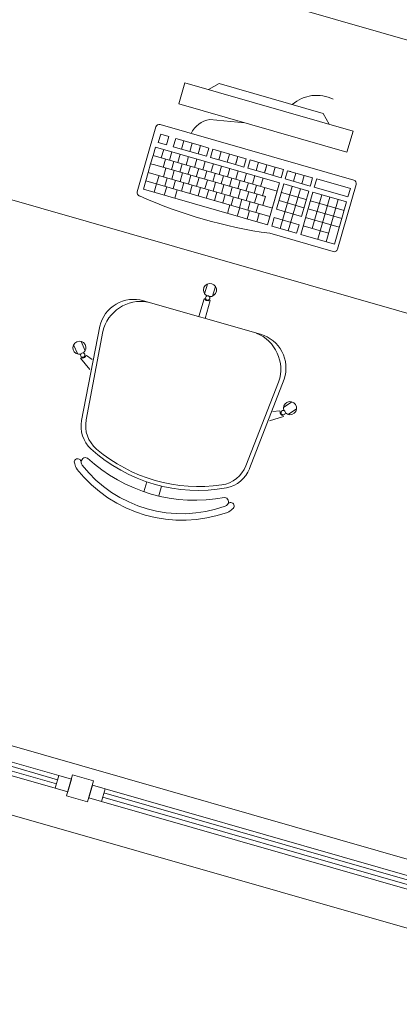
# Model space of a CAD drawing. Extents: x -5676 to -5473, y 1200 to 1564.
# Drawn here: x -5592 to -5591, y 1292 to 1295 of the extents above; entities that cross this region are included whole.
import ezdxf

# ---------------------------------------------------------------- set-up
doc = ezdxf.new("R2010")
doc.units = 0
doc.header["$LTSCALE"] = 4
doc.header["$MEASUREMENT"] = 0
doc.layers.add('CONSTRUIR', color=9, linetype='CONTINUOUS', lineweight=20)
doc.layers.add('MOBILIÁRIO', color=9, linetype='CONTINUOUS', lineweight=20)

msp = doc.modelspace()

# ---------------------------------------------------------------- linework, layer by layer
at = {"layer": 'CONSTRUIR'}
for p, q in [((-5594.3516, 1293.5899), (-5589.0148, 1292.0578)), ((-5594.3937, 1293.4432), (-5585.6414, 1290.9333))]:
    msp.add_line(p, q, dxfattribs=at)
at = {"layer": 'MOBILIÁRIO'}
for p, q in [((-5591.952, 1294.4782, 1775.0152), (-5591.9382, 1294.5263, 1775.0152)), ((-5591.5538, 1294.4159, 1775.0152), (-5591.9382, 1294.5263, 1775.0152)), ((-5591.8592, 1294.5244, 1775.0152), (-5591.8839, 1294.5107, 1775.0152)), ((-5591.6218, 1294.4562, 1775.0152), (-5591.8592, 1294.5244, 1775.0152)), ((-5591.5676, 1294.3678, 1775.0152), (-5591.952, 1294.4782, 1775.0152)), ((-5591.881, 1294.4423, 1775.0152), (-5591.8012, 1294.4349, 1775.0152)), ((-5591.6218, 1294.4562, 1775.0152), (-5591.6081, 1294.4315, 1775.0152)), ((-5592.0469, 1294.2774, 1775.0152), (-5592.0044, 1294.4254, 1775.0152)), ((-5591.9945, 1294.4309, 1775.0152), (-5591.5521, 1294.3039, 1775.0152)), ((-5591.9932, 1294.4087, 1775.0152), (-5591.9986, 1294.3898, 1775.0152)), ((-5591.9932, 1294.4087, 1775.0152), (-5591.9743, 1294.4033, 1775.0152)), ((-5591.9743, 1294.4033, 1775.0152), (-5591.9797, 1294.3844, 1775.0152)), ((-5591.9589, 1294.3989, 1775.0152), (-5591.9644, 1294.3799, 1775.0152)), ((-5591.9589, 1294.3989, 1775.0152), (-5591.9022, 1294.3826, 1775.0152)), ((-5591.5538, 1294.4159, 1775.0152), (-5591.5676, 1294.3678, 1775.0152)), ((-5592.0052, 1294.3792, 1775.0152), (-5592.0107, 1294.3601, 1775.0152)), ((-5592.0052, 1294.3792, 1775.0152), (-5591.7215, 1294.2977, 1775.0152)), ((-5591.9797, 1294.3844, 1775.0152), (-5591.9986, 1294.3898, 1775.0152)), ((-5591.9076, 1294.3637, 1775.0152), (-5591.9644, 1294.3799, 1775.0152)), ((-5591.94, 1294.3934, 1775.0152), (-5591.9455, 1294.3745, 1775.0152)), ((-5591.9211, 1294.388, 1775.0152), (-5591.9265, 1294.3691, 1775.0152)), ((-5591.9022, 1294.3826, 1775.0152), (-5591.9076, 1294.3637, 1775.0152)), ((-5591.9022, 1294.3826, 1775.0152), (-5591.9076, 1294.3637, 1775.0152)), ((-5591.9022, 1294.3826, 1775.0152), (-5591.9063, 1294.3681, 1775.0152)), ((-5591.9022, 1294.3826, 1775.0152), (-5591.8833, 1294.3771, 1775.0152)), ((-5591.9022, 1294.3826, 1775.0152), (-5591.8833, 1294.3771, 1775.0152)), ((-5591.8833, 1294.3771, 1775.0152), (-5591.8887, 1294.3582, 1775.0152)), ((-5591.8833, 1294.3771, 1775.0152), (-5591.8887, 1294.3582, 1775.0152)), ((-5592.0161, 1294.3412, 1775.0152), (-5592.0107, 1294.3601, 1775.0152)), ((-5592.0107, 1294.3601, 1775.0152), (-5591.7269, 1294.2786, 1775.0152)), ((-5591.9863, 1294.3738, 1775.0152), (-5591.9918, 1294.3546, 1775.0152)), ((-5591.9674, 1294.3683, 1775.0152), (-5591.9729, 1294.3492, 1775.0152)), ((-5591.9485, 1294.3629, 1775.0152), (-5591.9539, 1294.3438, 1775.0152)), ((-5591.9295, 1294.3575, 1775.0152), (-5591.935, 1294.3383, 1775.0152)), ((-5591.8887, 1294.3582, 1775.0152), (-5591.9076, 1294.3637, 1775.0152)), ((-5591.8737, 1294.3744, 1775.0152), (-5591.8791, 1294.3555, 1775.0152)), ((-5591.8223, 1294.3392, 1775.0152), (-5591.8791, 1294.3555, 1775.0152)), ((-5591.8737, 1294.3744, 1775.0152), (-5591.8169, 1294.3581, 1775.0152)), ((-5591.8547, 1294.3689, 1775.0152), (-5591.8602, 1294.35, 1775.0152)), ((-5591.8358, 1294.3635, 1775.0152), (-5591.8413, 1294.3446, 1775.0152)), ((-5591.8169, 1294.3581, 1775.0152), (-5591.8223, 1294.3392, 1775.0152)), ((-5591.8169, 1294.3581, 1775.0152), (-5591.8223, 1294.3392, 1775.0152)), ((-5591.8169, 1294.3581, 1775.0152), (-5591.8211, 1294.3437, 1775.0152)), ((-5591.8169, 1294.3581, 1775.0152), (-5591.798, 1294.3527, 1775.0152)), ((-5591.8169, 1294.3581, 1775.0152), (-5591.798, 1294.3527, 1775.0152)), ((-5591.798, 1294.3527, 1775.0152), (-5591.8034, 1294.3337, 1775.0152)), ((-5592.0218, 1294.3215, 1775.0152), (-5592.0161, 1294.3412, 1775.0152)), ((-5592.0064, 1294.3384, 1775.0152), (-5592.0161, 1294.3412, 1775.0152)), ((-5592.0064, 1294.3384, 1775.0152), (-5591.7541, 1294.266, 1775.0152)), ((-5591.9875, 1294.333, 1775.0152), (-5591.9821, 1294.3519, 1775.0152)), ((-5591.9811, 1294.3312, 1775.0152), (-5591.9868, 1294.3114, 1775.0152)), ((-5591.9686, 1294.3276, 1775.0152), (-5591.9632, 1294.3464, 1775.0152)), ((-5591.9497, 1294.3222, 1775.0152), (-5591.9443, 1294.341, 1775.0152)), ((-5591.9308, 1294.3167, 1775.0152), (-5591.9253, 1294.3356, 1775.0152)), ((-5591.9106, 1294.352, 1775.0152), (-5591.9161, 1294.3329, 1775.0152)), ((-5591.9118, 1294.3113, 1775.0152), (-5591.9064, 1294.3301, 1775.0152)), ((-5591.8917, 1294.3466, 1775.0152), (-5591.8972, 1294.3275, 1775.0152)), ((-5591.8728, 1294.3412, 1775.0152), (-5591.8783, 1294.322, 1775.0152)), ((-5591.8539, 1294.3357, 1775.0152), (-5591.8594, 1294.3166, 1775.0152)), ((-5591.835, 1294.3303, 1775.0152), (-5591.8404, 1294.3112, 1775.0152)), ((-5591.8034, 1294.3337, 1775.0152), (-5591.8223, 1294.3392, 1775.0152)), ((-5591.7884, 1294.3499, 1775.0152), (-5591.7938, 1294.331, 1775.0152)), ((-5591.756, 1294.3201, 1775.0152), (-5591.7938, 1294.331, 1775.0152)), ((-5591.7884, 1294.3499, 1775.0152), (-5591.7505, 1294.339, 1775.0152)), ((-5591.7884, 1294.3499, 1775.0152), (-5591.7505, 1294.339, 1775.0152)), ((-5591.7761, 1294.3464, 1775.0152), (-5591.7884, 1294.3499, 1775.0152)), ((-5591.7695, 1294.3445, 1775.0152), (-5591.7749, 1294.3255, 1775.0152)), ((-5591.7505, 1294.339, 1775.0152), (-5591.756, 1294.3201, 1775.0152)), ((-5591.7505, 1294.339, 1775.0152), (-5591.756, 1294.3201, 1775.0152)), ((-5591.7505, 1294.339, 1775.0152), (-5591.756, 1294.3201, 1775.0152)), ((-5591.7505, 1294.339, 1775.0152), (-5591.7547, 1294.3246, 1775.0152)), ((-5591.7505, 1294.339, 1775.0152), (-5591.7547, 1294.3246, 1775.0152)), ((-5591.7505, 1294.339, 1775.0152), (-5591.7127, 1294.3282, 1775.0152)), ((-5591.7505, 1294.339, 1775.0152), (-5591.7127, 1294.3282, 1775.0152)), ((-5591.7505, 1294.339, 1775.0152), (-5591.7127, 1294.3282, 1775.0152)), ((-5591.7316, 1294.3336, 1775.0152), (-5591.7371, 1294.3147, 1775.0152)), ((-5592.0273, 1294.3024, 1775.0152), (-5592.0218, 1294.3215, 1775.0152)), ((-5592.0218, 1294.3215, 1775.0152), (-5591.738, 1294.24, 1775.0152)), ((-5591.997, 1294.3144, 1775.0152), (-5592.0025, 1294.2951, 1775.0152)), ((-5591.9781, 1294.3089, 1775.0152), (-5591.9836, 1294.2897, 1775.0152)), ((-5591.9622, 1294.3257, 1775.0152), (-5591.9678, 1294.306, 1775.0152)), ((-5591.9433, 1294.3203, 1775.0152), (-5591.9489, 1294.3006, 1775.0152)), ((-5591.9243, 1294.3149, 1775.0152), (-5591.93, 1294.2951, 1775.0152)), ((-5591.9054, 1294.3095, 1775.0152), (-5591.9111, 1294.2897, 1775.0152)), ((-5591.8929, 1294.3059, 1775.0152), (-5591.8875, 1294.3247, 1775.0152)), ((-5591.874, 1294.3004, 1775.0152), (-5591.8686, 1294.3193, 1775.0152)), ((-5591.8551, 1294.295, 1775.0152), (-5591.8497, 1294.3138, 1775.0152)), ((-5591.8362, 1294.2896, 1775.0152), (-5591.8308, 1294.3084, 1775.0152)), ((-5591.816, 1294.3249, 1775.0152), (-5591.8215, 1294.3058, 1775.0152)), ((-5591.7971, 1294.3194, 1775.0152), (-5591.8026, 1294.3003, 1775.0152)), ((-5591.7782, 1294.314, 1775.0152), (-5591.7837, 1294.2949, 1775.0152)), ((-5591.7593, 1294.3086, 1775.0152), (-5591.7648, 1294.2895, 1775.0152)), ((-5591.7181, 1294.3093, 1775.0152), (-5591.756, 1294.3201, 1775.0152)), ((-5591.7127, 1294.3282, 1775.0152), (-5591.7181, 1294.3093, 1775.0152)), ((-5591.7085, 1294.3065, 1775.0152), (-5591.7031, 1294.3254, 1775.0152)), ((-5591.7031, 1294.3254, 1775.0152), (-5591.6955, 1294.3232, 1775.0152)), ((-5591.7031, 1294.3254, 1775.0152), (-5591.6955, 1294.3232, 1775.0152)), ((-5591.7031, 1294.3254, 1775.0152), (-5591.6464, 1294.3091, 1775.0152)), ((-5591.6896, 1294.3011, 1775.0152), (-5591.6842, 1294.32, 1775.0152)), ((-5591.6707, 1294.2956, 1775.0152), (-5591.6653, 1294.3145, 1775.0152)), ((-5591.6505, 1294.2947, 1775.0152), (-5591.6464, 1294.3091, 1775.0152)), ((-5592.0273, 1294.3024, 1775.0152), (-5592.0328, 1294.2831, 1775.0152)), ((-5592.0273, 1294.3022, 1775.0152), (-5591.7436, 1294.2208, 1775.0152)), ((-5592.0025, 1294.2953, 1775.0152), (-5592.008, 1294.276, 1775.0152)), ((-5591.9795, 1294.2887, 1775.0152), (-5591.985, 1294.2693, 1775.0152)), ((-5591.9592, 1294.3035, 1775.0152), (-5591.9647, 1294.2843, 1775.0152)), ((-5591.9403, 1294.2981, 1775.0152), (-5591.9458, 1294.2788, 1775.0152)), ((-5591.9213, 1294.2926, 1775.0152), (-5591.9269, 1294.2734, 1775.0152)), ((-5591.9024, 1294.2872, 1775.0152), (-5591.9079, 1294.268, 1775.0152)), ((-5591.8865, 1294.304, 1775.0152), (-5591.8922, 1294.2843, 1775.0152)), ((-5591.8676, 1294.2986, 1775.0152), (-5591.8733, 1294.2788, 1775.0152)), ((-5591.8487, 1294.2932, 1775.0152), (-5591.8543, 1294.2734, 1775.0152)), ((-5591.8298, 1294.2877, 1775.0152), (-5591.8354, 1294.268, 1775.0152)), ((-5591.8173, 1294.2841, 1775.0152), (-5591.8118, 1294.303, 1775.0152)), ((-5591.7983, 1294.2787, 1775.0152), (-5591.7929, 1294.2975, 1775.0152)), ((-5591.7794, 1294.2733, 1775.0152), (-5591.774, 1294.2921, 1775.0152)), ((-5591.7605, 1294.2678, 1775.0152), (-5591.7551, 1294.2867, 1775.0152)), ((-5591.7215, 1294.2977, 1775.0152), (-5591.7491, 1294.2016, 1775.0152)), ((-5591.7118, 1294.295, 1775.0152), (-5591.7284, 1294.2372, 1775.0152)), ((-5591.7205, 1294.1934, 1775.0152), (-5591.6929, 1294.2895, 1775.0152)), ((-5591.7118, 1294.295, 1775.0152), (-5591.6551, 1294.2787, 1775.0152)), ((-5591.6518, 1294.2902, 1775.0152), (-5591.7085, 1294.3065, 1775.0152)), ((-5591.6505, 1294.2947, 1775.0152), (-5591.6518, 1294.2902, 1775.0152)), ((-5591.6422, 1294.2874, 1775.0152), (-5591.6367, 1294.3064, 1775.0152)), ((-5591.5653, 1294.2654, 1775.0152), (-5591.6422, 1294.2874, 1775.0152)), ((-5591.6367, 1294.3064, 1775.0152), (-5591.5598, 1294.2843, 1775.0152)), ((-5591.5466, 1294.294, 1775.0152), (-5591.5891, 1294.146, 1775.0152)), ((-5592.0328, 1294.2831, 1775.0152), (-5591.7491, 1294.2016, 1775.0152)), ((-5591.9554, 1294.2817, 1775.0152), (-5591.9609, 1294.2624, 1775.0152)), ((-5591.8835, 1294.2818, 1775.0152), (-5591.889, 1294.2625, 1775.0152)), ((-5591.8646, 1294.2763, 1775.0152), (-5591.8701, 1294.2571, 1775.0152)), ((-5591.8457, 1294.2709, 1775.0152), (-5591.8512, 1294.2517, 1775.0152)), ((-5591.8268, 1294.2655, 1775.0152), (-5591.8323, 1294.2462, 1775.0152)), ((-5591.8108, 1294.2823, 1775.0152), (-5591.8165, 1294.2625, 1775.0152)), ((-5591.7919, 1294.2769, 1775.0152), (-5591.7976, 1294.2571, 1775.0152)), ((-5591.773, 1294.2714, 1775.0152), (-5591.7787, 1294.2517, 1775.0152)), ((-5591.7605, 1294.2678, 1775.0152), (-5591.7541, 1294.266, 1775.0152)), ((-5591.7541, 1294.266, 1775.0152), (-5591.7598, 1294.2462, 1775.0152)), ((-5591.7269, 1294.2786, 1775.0152), (-5591.7345, 1294.2522, 1775.0152)), ((-5591.7173, 1294.2758, 1775.0152), (-5591.6606, 1294.2595, 1775.0152)), ((-5591.7016, 1294.188, 1775.0152), (-5591.674, 1294.2841, 1775.0152)), ((-5591.6455, 1294.2759, 1775.0152), (-5591.6731, 1294.1798, 1775.0152)), ((-5591.6551, 1294.2787, 1775.0152), (-5591.6717, 1294.221, 1775.0152)), ((-5591.6253, 1294.2701, 1775.0152), (-5591.6474, 1294.1932, 1775.0152)), ((-5591.6455, 1294.2759, 1775.0152), (-5591.5686, 1294.2538, 1775.0152)), ((-5591.6064, 1294.2647, 1775.0152), (-5591.634, 1294.1686, 1775.0152)), ((-5591.5598, 1294.2843, 1775.0152), (-5591.5653, 1294.2654, 1775.0152)), ((-5591.8404, 1294.2278, 1775.0152), (-5591.8349, 1294.247, 1775.0152)), ((-5591.8181, 1294.2214, 1775.0152), (-5591.8126, 1294.2406, 1775.0152)), ((-5591.8181, 1294.2214, 1775.0152), (-5591.8126, 1294.2406, 1775.0152)), ((-5591.8078, 1294.2601, 1775.0152), (-5591.8134, 1294.2408, 1775.0152)), ((-5591.7889, 1294.2546, 1775.0152), (-5591.7944, 1294.2354, 1775.0152)), ((-5591.77, 1294.2492, 1775.0152), (-5591.7755, 1294.2299, 1775.0152)), ((-5591.7227, 1294.257, 1775.0152), (-5591.666, 1294.2407, 1775.0152)), ((-5591.651, 1294.2568, 1775.0152), (-5591.5741, 1294.2347, 1775.0152)), ((-5591.5875, 1294.2593, 1775.0152), (-5591.6151, 1294.1631, 1775.0152)), ((-5591.5686, 1294.2538, 1775.0152), (-5591.5962, 1294.1577, 1775.0152)), ((-5591.7959, 1294.215, 1775.0152), (-5591.7903, 1294.2342, 1775.0152)), ((-5591.7736, 1294.2086, 1775.0152), (-5591.7681, 1294.2278, 1775.0152)), ((-5591.7339, 1294.218, 1775.0152), (-5591.7394, 1294.1988, 1775.0152)), ((-5591.7339, 1294.218, 1775.0152), (-5591.6772, 1294.2017, 1775.0152)), ((-5591.7284, 1294.2372, 1775.0152), (-5591.6717, 1294.221, 1775.0152)), ((-5591.6621, 1294.2182, 1775.0152), (-5591.5852, 1294.1961, 1775.0152)), ((-5591.6564, 1294.238, 1775.0152), (-5591.5795, 1294.2159, 1775.0152)), ((-5591.7394, 1294.1988, 1775.0152), (-5591.6827, 1294.1825, 1775.0152)), ((-5591.6772, 1294.2017, 1775.0152), (-5591.6827, 1294.1825, 1775.0152)), ((-5591.6676, 1294.199, 1775.0152), (-5591.6096, 1294.1823, 1775.0152)), ((-5591.599, 1294.1405, 1775.0152), (-5591.7442, 1294.1822, 1775.0152)), ((-5591.6731, 1294.1798, 1775.0152), (-5591.5962, 1294.1577, 1775.0152)), ((-5591.8928, 1294.0438, 1775.0152), (-5591.8864, 1294.0662, 1775.0152)), ((-5591.8747, 1294.0386, 1775.0152), (-5591.8683, 1294.061, 1775.0152)), ((-5592.0326, 1294.0282, 1775.0152), (-5591.7648, 1293.9514, 1775.0152)), ((-5591.9059, 1293.9919, 1775.0152), (-5591.8942, 1294.0327, 1775.0152)), ((-5591.8942, 1294.0327, 1775.0152), (-5591.8923, 1294.0322, 1775.0152)), ((-5591.8915, 1293.9877, 1775.0152), (-5591.8798, 1294.0286, 1775.0152)), ((-5591.8816, 1294.0291, 1775.0152), (-5591.8798, 1294.0286, 1775.0152)), ((-5592.1325, 1293.9699, 1775.0152), (-5592.174, 1293.7543, 1775.0152)), ((-5592.1252, 1293.9574, 1775.0152), (-5592.1634, 1293.7555, 1775.0152)), ((-5592.1828, 1293.9061, 1775.0152), (-5592.1923, 1293.9274, 1775.0152)), ((-5592.1656, 1293.9138, 1775.0152), (-5592.175, 1293.9351, 1775.0152)), ((-5592.1627, 1293.903, 1775.0152), (-5592.1645, 1293.9022, 1775.0152)), ((-5592.1494, 1293.8934, 1775.0152), (-5592.1627, 1293.903, 1775.0152)), ((-5592.1747, 1293.8977, 1775.0152), (-5592.1764, 1293.8969, 1775.0152)), ((-5592.1547, 1293.8712, 1775.0152), (-5592.1764, 1293.8969, 1775.0152)), ((-5591.7239, 1293.8422, 1775.0152), (-5591.7986, 1293.6508, 1775.0152)), ((-5591.7111, 1293.849, 1775.0152), (-5591.7903, 1293.6442, 1775.0152)), ((-5591.7128, 1293.7838, 1775.0152), (-5591.6935, 1293.7968, 1775.0152)), ((-5591.7373, 1293.7751, 1775.0152), (-5591.7209, 1293.7762, 1775.0152)), ((-5591.7209, 1293.7762, 1775.0152), (-5591.7199, 1293.7746, 1775.0152)), ((-5591.7023, 1293.7682, 1775.0152), (-5591.6829, 1293.7812, 1775.0152)), ((-5591.7446, 1293.7534, 1775.0152), (-5591.7126, 1293.7637, 1775.0152)), ((-5591.7136, 1293.7653, 1775.0152), (-5591.7126, 1293.7637, 1775.0152)), ((-5592.0248, 1293.6139, 1775.0152), (-5592.0313, 1293.5913, 1775.0152)), ((-5591.9912, 1293.6043, 1775.0152), (-5591.9977, 1293.5817, 1775.0152)), ((-5592.2259, 1292.9428), (-5593.2387, 1293.2335)), ((-5592.2342, 1292.914), (-5593.247, 1293.2047)), ((-5592.2315, 1292.9235), (-5593.2442, 1293.2143)), ((-5592.2287, 1292.9332), (-5593.2415, 1293.2239)), ((-5592.2259, 1292.9428), (-5592.2342, 1292.914)), ((-5592.1971, 1292.9345), (-5592.2259, 1292.9428)), ((-5592.2081, 1292.8961), (-5592.1943, 1292.9441)), ((-5592.2054, 1292.9057), (-5592.1971, 1292.9345)), ((-5592.1943, 1292.9441), (-5592.1463, 1292.9304)), ((-5592.2342, 1292.914), (-5592.2054, 1292.9057)), ((-5592.1463, 1292.9304), (-5592.1601, 1292.8823)), ((-5592.1573, 1292.8919), (-5592.149, 1292.9207)), ((-5592.149, 1292.9207), (-5592.1202, 1292.9125)), ((-5592.1202, 1292.9125), (-5592.1285, 1292.8836)), ((-5591.3032, 1292.678), (-5592.1202, 1292.9125)), ((-5592.1601, 1292.8823), (-5592.2081, 1292.8961)), ((-5592.1285, 1292.8836), (-5592.1573, 1292.8919)), ((-5591.3087, 1292.6587), (-5592.1257, 1292.8932)), ((-5591.306, 1292.6683), (-5592.123, 1292.9028)), ((-5591.3115, 1292.6491), (-5592.1285, 1292.8836))]:
    msp.add_line(p, q, dxfattribs=at)
msp.add_lwpolyline([(-5588.2352, 1293.7067), (-5595.1556, 1295.6936), (-5595.3212, 1295.1169), (-5588.4007, 1293.13), (-5588.2351, 1293.7067)], dxfattribs=at)
at = {"layer": 'MOBILIÁRIO', "elevation": 1775.0152}
msp.add_lwpolyline([(-5591.8471, 1293.5784, -0.237888), (-5592.1606, 1293.6684, 0.605717), (-5592.1749, 1293.6578, 0.122717), (-5592.1725, 1293.6522, 0.323529), (-5591.8457, 1293.5584, 0.122717), (-5591.8407, 1293.5619, 0.605717)], format="xyb", close=True, dxfattribs=at)
at = {"layer": 'MOBILIÁRIO'}
for centre in [(-5591.8858, 1294.0346, 1775.0152), (-5592.1712, 1293.9037, 1775.0152), (-5591.7133, 1293.7723, 1775.0152)]:
    msp.add_circle(centre, 0.005, dxfattribs=at)
for centre, radius, start, end in [((-5591.6367, 1294.413, 1775.0152), 0.0846, 63.4194, 131.3521), ((-5591.8724, 1294.3864, 1775.0152), 0.0566, 98.7563, 154.7301), ((-5591.9967, 1294.4232, 1775.0152), 0.008, 73.9809, 163.9809), ((-5591.5543, 1294.2962, 1775.0152), 0.008, 343.9809, 73.9809), ((-5592.0392, 1294.2752, 1775.0152), 0.008, 163.9809, 253.9809), ((-5591.5936, 1295.267, 1775.0152), 1.0952, 245.8657, 262.096), ((-5591.5968, 1294.1482, 1775.0152), 0.008, 253.9809, 343.9809), ((-5591.8806, 1294.0524, 1775.0152), 0.015, 265.6142, 241.4345), ((-5592.0547, 1293.9513, 1775.0152), 0.08, 73.9809, 166.5501), ((-5592.0387, 1293.9378, 1775.0152), 0.0887, 79.5733, 167.2331), ((-5591.8856, 1294.0355, 1775.0152), 0.0075, 205.7912, 302.1705), ((-5591.8076, 1293.8715, 1775.0152), 0.0887, 340.7286, 68.3884), ((-5591.7869, 1293.8745, 1775.0152), 0.08, 341.4116, 73.9809), ((-5592.1789, 1293.9206, 1775.0152), 0.015, 306.5272, 282.3475), ((-5592.1716, 1293.9045, 1775.0152), 0.0075, 245.7912, 342.1705), ((-5591.6979, 1293.7825, 1775.0152), 0.015, 225.6142, 201.4345), ((-5591.7126, 1293.7727, 1775.0152), 0.0075, 165.7912, 262.1705), ((-5592.1052, 1293.7411, 1775.0152), 0.07, 169.1021, 227.5856), ((-5592.0946, 1293.7425, 1775.0152), 0.07, 169.2807, 229.7169), ((-5591.9082, 1293.9568, 1775.0152), 0.3622, 227.5856, 280.3761), ((-5591.9057, 1293.9654, 1775.0152), 0.3622, 229.7169, 278.2448), ((-5592.1828, 1293.6592, 1775.0152), 0.00782, 13.7917, 209.3064), ((-5592.1625, 1293.6598, 1775.0152), 0.0275, 189.1263, 217.438), ((-5592.1625, 1293.6598, 1775.0152), 0.0125, 189.1263, 217.111), ((-5591.9442, 1293.8314, 1775.0152), 0.3052, 218.1046, 289.8571), ((-5591.8638, 1293.6762, 1775.0152), 0.07, 278.2448, 338.681), ((-5591.8555, 1293.6694, 1775.0152), 0.07, 280.3761, 338.8596), ((-5591.8332, 1293.5589, 1775.0152), 0.00782, 298.6553, 134.17), ((-5591.8501, 1293.5701, 1775.0152), 0.0275, 290.5237, 318.8354)]:
    msp.add_arc(centre, radius, start, end, dxfattribs=at)

doc.saveas('drawing.dxf')
